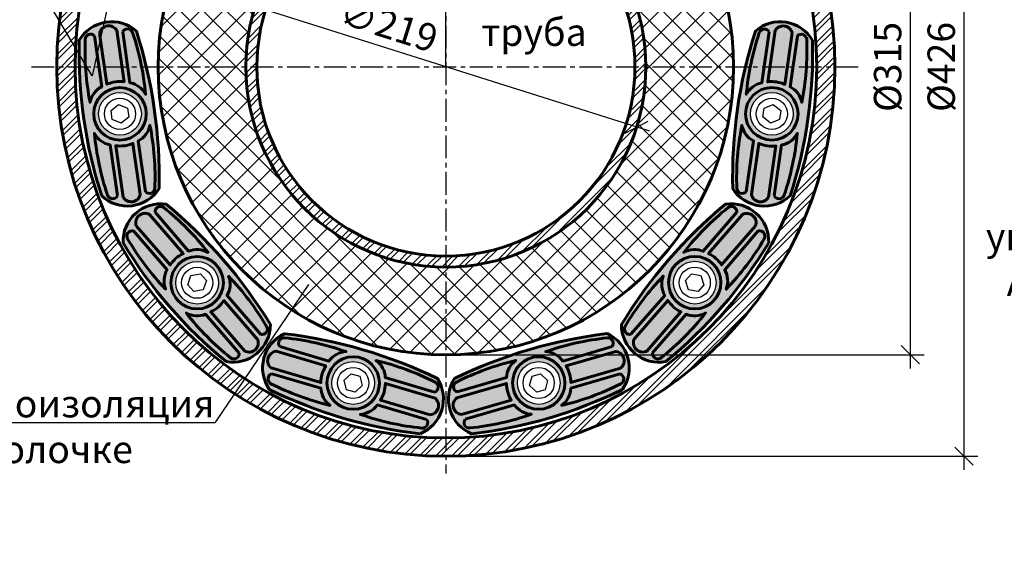
# Model space of a CAD drawing. Units: millimetres. Extents: x 107433 to 119282, y 79055 to 82937.
# Drawn here: x 108372 to 108911, y 80623 to 80921 of the extents above; entities that cross this region are included whole.
import ezdxf
from ezdxf import colors
from ezdxf.entities.mleader import LeaderData, LeaderLine
from ezdxf.math import Vec2, Vec3

# ---------------------------------------------------------------- set-up
doc = ezdxf.new("R2010")
doc.units = ezdxf.units.MM
doc.linetypes.add('CENTER', pattern=[2, 1.25, -0.25, 0.25, -0.25])
for name, color, linetype, lineweight in [('АК_Выноски', 1, 'Continuous', 30), ('АК_Гидроизоляция', 4, 'Continuous', 25), ('АК_Оси', 94, 'CENTER', 25), ('АК_Размеры', 1, 'Continuous', 30), ('АК_Трубы', 3, 'Continuous', 30), ('АК_Штриховка', 3, 'Continuous', 25)]:
    doc.layers.add(name, color=color, linetype=linetype, lineweight=lineweight)
doc.styles.add('Simplex_Аннот_3.0', font='simplex.shx', dxfattribs={"width": 0.8, "height": 3})
doc.dimstyles.new('ЛМГТ_Аннотат', dxfattribs={"dimtxt": 3, "dimasz": 2, "dimexe": 1.5, "dimexo": 0, "dimgap": 1, "dimtad": 1, "dimdec": 0, "dimzin": 0, "dimdsep": 46, "dimtxsty": 'Simplex_Аннот_3.0', "dimblk": 'OBLIQUE', "dimcen": 0, "dimdle": 1.5, "dimaunit": 1, "dimadec": 5, "dimazin": 0, "dimtfac": 1, "dimtdec": 0, "dimtmove": 0, "dimatfit": 0, "dimfxl": 1, "dimtolj": 1, "dimtzin": 0, "dimarcsym": 0})

# ---------------------------------------------------------------- blocks, each defined once
blk = doc.blocks.new('_Oblique')
at = {"color": 0, "linetype": 'ByBlock', "lineweight": -2}
blk.add_line((-0.5, -0.5), (0.5, 0.5), dxfattribs=at)
blk = doc.blocks.new('*D90')
at = {"layer": 'Defpoints', "color": 0, "transparency": 16777216}
for p in [(108605.67643332, 81108.09403922275), (108889.3258488464, 81108.09403922275), (108605.67643332, 80682.09403922272)]:
    blk.add_point(p, dxfattribs=at)
at = {"layer": 'АК_Размеры', "color": 0, "linetype": 'Continuous', "lineweight": -2, "transparency": 16777216}
blk.add_line((108889.3258488464, 80674.59403922272), (108889.3258488464, 81115.59403922275), dxfattribs=at)
at = {"layer": 'АК_Размеры', "color": 0, "lineweight": -2, "transparency": 16777216}
for p, q in [((108605.67643332, 81108.09403922275), (108896.8258488464, 81108.09403922275)), ((108605.67643332, 80682.09403922272), (108896.8258488464, 80682.09403922272))]:
    blk.add_line(p, q, dxfattribs=at)
at = {"layer": 'АК_Размеры', "color": 0, "lineweight": -2, "transparency": 16777216, "xscale": 10, "yscale": 10, "zscale": 10}
for p, rotation in [((108889.3258488464, 81108.09403922275), 90), ((108889.3258488464, 80682.09403922272), 270)]:
    blk.add_blockref('_Oblique', p, dxfattribs=dict(at, rotation=rotation))
at = {"layer": 'АК_Размеры', "color": 0, "lineweight": 20, "transparency": 16777216, "insert": (108876.8258488464, 80895.09403922276), "char_height": 15, "attachment_point": 5, "rotation": 90, "style": 'Simplex_Аннот_3.0'}
blk.add_mtext('\\A1;%%C426', dxfattribs=at)
blk = doc.blocks.new('*D93')
at = {"layer": 'Defpoints', "color": 0, "transparency": 16777216}
for p in [(108605.67643332, 81052.59645597955), (108859.9856517755, 81052.59645597955), (108605.67643332, 80737.59162246592)]:
    blk.add_point(p, dxfattribs=at)
at = {"layer": 'АК_Размеры', "color": 0, "linetype": 'Continuous', "lineweight": -2, "transparency": 16777216}
blk.add_line((108859.9856517755, 80730.09162246592), (108859.9856517755, 81060.09645597955), dxfattribs=at)
at = {"layer": 'АК_Размеры', "color": 0, "lineweight": -2, "transparency": 16777216}
for p, q in [((108605.67643332, 81052.59645597955), (108867.4856517755, 81052.59645597955)), ((108605.67643332, 80737.59162246592), (108867.4856517755, 80737.59162246592))]:
    blk.add_line(p, q, dxfattribs=at)
at = {"layer": 'АК_Размеры', "color": 0, "lineweight": -2, "transparency": 16777216, "xscale": 10, "yscale": 10, "zscale": 10}
for p, rotation in [((108859.9856517755, 81052.59645597955), 90), ((108859.9856517755, 80737.59162246592), 270)]:
    blk.add_blockref('_Oblique', p, dxfattribs=dict(at, rotation=rotation))
at = {"layer": 'АК_Размеры', "color": 0, "lineweight": 20, "transparency": 16777216, "insert": (108847.4856517755, 80895.09403922276), "char_height": 15, "attachment_point": 5, "rotation": 90, "style": 'Simplex_Аннот_3.0'}
blk.add_mtext('\\A1;%%C315', dxfattribs=at)
blk = doc.blocks.new('_None')
blk = doc.blocks.new('*D101')
at = {"layer": 'Defpoints', "color": 0, "transparency": 16777216}
for p in [(108501.2508632768, 80928.04172990294), (108710.1020033632, 80862.14634854262)]:
    blk.add_point(p, dxfattribs=at)
at = {"layer": 'АК_Размеры', "color": 0, "linetype": 'Continuous', "lineweight": -2, "transparency": 16777216}
blk.add_line((108717.2544396675, 80859.88965740014), (108494.0984269725, 80930.2984210454), dxfattribs=at)
at = {"layer": 'АК_Размеры', "color": 0, "lineweight": -2, "transparency": 16777216, "xscale": 10, "yscale": 10, "zscale": 10}
for p, rotation in [((108501.2508632768, 80928.04172990294), 162.4888042679626), ((108710.1020033632, 80862.14634854262), 342.4888042679626)]:
    blk.add_blockref('_Oblique', p, dxfattribs=dict(at, rotation=rotation))
at = {"layer": 'АК_Размеры', "color": 0, "lineweight": 20, "transparency": 16777216, "insert": (108574.4154323158, 80918.06473299488), "char_height": 15, "attachment_point": 5, "rotation": 342.4888042679626, "style": 'Simplex_Аннот_3.0'}
blk.add_mtext('\\A1;∅219', dxfattribs=at)

msp = doc.modelspace()

# ---------------------------------------------------------------- hatches: boundary and pattern name
at = {"layer": 'АК_Штриховка'}
h = msp.add_hatch(dxfattribs=at)
h.set_pattern_fill('ANSI32', color=256, scale=0.66)
h.set_pattern_definition([(45, (-5472.240343831334, -3571.390014236138), (-4.445226779929231, 4.445226779929232), []), (45, (-5469.276858031334, -3571.390014236138), (-4.445226779929231, 4.445226779929232), [])])
edge = h.paths.add_edge_path()
edge.add_arc((108605.67643332, 80895.09403922276), 213.0000000000146, 0, 360)
edge = h.paths.add_edge_path(flags=17)
edge.add_arc((108605.67643332, 80895.09403922276), 202.9999999999709, 0, 360)
at = {"layer": 'АК_Штриховка', "transparency": 33554559}
h = msp.add_hatch(dxfattribs=at)
h.set_pattern_fill('ANSI37', color=256, scale=2.8)
h.set_pattern_definition([(45, (-6489.68464985906, -667.9448279221106), (-6.286179284748407, 6.286179284748408), []), (135, (-6489.68464985906, -667.9448279221106), (-6.286179284748408, -6.286179284748407), [])])
h.paths.add_polyline_path([(108448.1740165632, 80895.09403922273, 1), (108763.1788500768, 80895.09403922273, 1)])
h.paths.add_polyline_path([(108715.17643332, 80895.09403922273, -1), (108496.17643332, 80895.09403922273, -1)], flags=16)
at = {"layer": 'АК_Штриховка'}
h = msp.add_hatch(dxfattribs=at)
h.set_pattern_fill('ANSI32', color=256, scale=0.66)
h.set_pattern_definition([(45, (-4940.892358343408, -3571.390014236138), (-4.445226779929231, 4.445226779929232), []), (45, (-4937.928872543408, -3571.390014236138), (-4.445226779929231, 4.445226779929232), [])])
edge = h.paths.add_edge_path()
edge.add_line((108605.67643332, 81004.59403922275), (108605.67643332, 80998.59403922275))
edge.add_arc((108605.67643332, 80895.09403922278), 103.4999999999709, -8.01492205937393e-12, 90.00000000000807, ccw=False)
edge.add_line((108709.17643332, 80895.09403922276), (108715.17643332, 80895.09403922276))
edge.add_arc((108605.67643332, 80895.0940392228), 109.4999999999563, 359.9999999999848, 450.0000000000152)
edge = h.paths.add_edge_path()
edge.add_arc((108605.67643332, 80895.09403922276), 109.4999999999854, 90, 180)
edge.add_line((108496.17643332, 80895.09403922276), (108502.17643332, 80895.09403922276))
edge.add_arc((108605.67643332, 80895.09403922278), 103.4999999999709, 89.99999999999193, 180.000000000008, ccw=False)
edge.add_line((108605.67643332, 80998.59403922275), (108605.67643332, 81004.59403922275))
edge = h.paths.add_edge_path()
edge.add_arc((108605.67643332, 80895.09403922275), 103.4999999999709, 179.999999999992, 270.0000000000081, ccw=False)
edge.add_line((108502.17643332, 80895.09403922276), (108496.17643332, 80895.09403922276))
edge.add_arc((108605.67643332, 80895.09403922278), 109.5, 180.0000000000076, 269.9999999999923)
edge.add_line((108605.67643332, 80785.59403922278), (108605.67643332, 80791.59403922278))
edge = h.paths.add_edge_path()
edge.add_line((108715.17643332, 80895.09403922276), (108709.17643332, 80895.09403922276))
edge.add_arc((108605.67643332, 80895.09403922275), 103.4999999999709, -90.00000000000801, 8.01492205937393e-12, ccw=False)
edge.add_line((108605.67643332, 80791.59403922278), (108605.67643332, 80785.59403922278))
edge.add_arc((108605.67643332, 80895.09403922278), 109.5, 270.0000000000076, 359.9999999999923)
at = {"layer": 'АК_Штриховка', "true_color": 0xd1d1d1}
h = msp.add_hatch(color=254, dxfattribs=at)
h.dxf.hatch_style = 1
edge = h.paths.add_edge_path(flags=17)
edge.add_line((108415.6974313122, 80867.77805585324), (108413.0520993979, 80867.40351636465))
edge.add_arc((108427.2698246628, 80869.41653390738), 14.35952476009188, 188.0586626182604, 278.0586626182604)
edge.add_arc((108427.2698246628, 80869.41653390734), 14.35952476006277, 278.0586626182601, 368.05866261826)
edge.add_line((108441.4875499277, 80871.42955145007), (108438.8422180134, 80871.05501196148))
edge.add_arc((108427.2698246628, 80869.41653390737), 11.6878098116427, 278.05866261808416, 368.05866261822695, ccw=False)
edge.add_arc((108427.2698246627, 80869.4165339074), 11.68780981165715, 188.0586626183698, 278.05866261844113, ccw=False)
edge = h.paths.add_edge_path(flags=17)
edge.add_line((108413.0520993979, 80867.40351636465), (108415.6974313122, 80867.77805585324))
edge.add_arc((108427.2698246627, 80869.41653390737), 11.68780981162812, 98.05866261815538, 188.0586626182981, ccw=False)
edge.add_arc((108427.2698246628, 80869.41653390732), 11.68780981167167, 368.0586626184413, 458.05866261851264, ccw=False)
edge.add_line((108438.8422180134, 80871.05501196148), (108441.4875499277, 80871.42955145007))
edge.add_arc((108427.2698246628, 80869.4165339074), 14.35952476010653, 368.0586626180863, 458.0586626180863)
edge.add_arc((108427.2698246628, 80869.41653390738), 14.35952476010639, 458.0586626183186, 548.0586626182604)
edge = h.paths.add_edge_path()
edge.add_line((108413.0520993979, 80867.40351636465), (108407.4750499422, 80866.6433032123))
edge.add_arc((108614.0471914801, 80892.4536627257), 208.1783473796764, 187.1219690594936, 199.0407075505319)
edge.add_arc((108431.3137404156, 80839.52923794217), 20.54964739368271, 226.8472625107684, 327.5382314433142)
edge.add_arc((108160.1086081316, 80833.28510103881), 288.5835756400883, 359.0498141668115, 367.7253263814948)
edge.add_line((108446.0729637889, 80872.07772176407), (108441.4875499277, 80871.42955145007))
edge.add_arc((108427.2698246628, 80869.41653390734), 14.35952476004822, 278.05866261826014, 368.05866261826, ccw=False)
edge.add_arc((108427.2698246628, 80869.41653390738), 14.35952476009188, 188.0586626182604, 278.05866261826037, ccw=False)
edge = h.paths.add_edge_path()
edge.add_arc((108708.5312565653, 80905.5403997563), 303.558600052447, 179.2141637020636, 187.3619514694713)
edge.add_line((108407.4750499422, 80866.64330321232), (108413.0520993979, 80867.40351636466))
edge.add_arc((108427.2698246628, 80869.41653390738), 14.35952476009188, 98.05866261831858, 188.0586626182604, ccw=False)
edge.add_arc((108427.2698246628, 80869.4165339074), 14.35952476009198, 368.0586626180863, 458.0586626180862, ccw=False)
edge.add_line((108441.4875499277, 80871.42955145007), (108446.0729637889, 80872.07772176407))
edge.add_arc((108248.6854089632, 80849.06266036323), 198.7247841899887, 366.650562804779, 379.3036432906903)
edge.add_arc((108422.7133972452, 80899.2841884187), 20.54964739375052, 408.8420856406881, 509.5330545727649)
h = msp.add_hatch(color=254, dxfattribs=at)
h.dxf.hatch_style = 1
edge = h.paths.add_edge_path(flags=17)
edge.add_line((108795.6557238005, 80867.75189617078), (108798.2993602052, 80867.36557075767))
edge.add_arc((108784.0907477057, 80869.44193348428), 14.35952476009188, -8.31401775491315, 81.68598224508688)
edge.add_arc((108784.0907477057, 80869.44193348431), 14.35952476006277, 81.68598224508658, 171.6859822450865)
edge.add_line((108769.8821352061, 80871.51829621094), (108772.5257716109, 80871.13197079783))
edge.add_arc((108784.0907477057, 80869.4419334843), 11.6878098116427, 81.68598224491058, 171.6859822450534, ccw=False)
edge.add_arc((108784.0907477057, 80869.44193348425), 11.68780981165715, -8.314017754803672, 81.68598224526761, ccw=False)
edge = h.paths.add_edge_path(flags=17)
edge.add_line((108798.2993602053, 80867.36557075767), (108795.6557238005, 80867.75189617078))
edge.add_arc((108784.0907477058, 80869.44193348427), 11.68780981162812, -98.3140177550182, -8.314017754875408, ccw=False)
edge.add_arc((108784.0907477057, 80869.44193348434), 11.68780981167167, 171.6859822452678, 261.6859822453391, ccw=False)
edge.add_line((108772.5257716109, 80871.13197079781), (108769.8821352061, 80871.51829621092))
edge.add_arc((108784.0907477057, 80869.44193348427), 14.35952476010653, 171.6859822449128, 261.6859822449127)
edge.add_arc((108784.0907477057, 80869.44193348428), 14.35952476010639, 261.6859822451451, 351.6859822450869)
edge = h.paths.add_edge_path()
edge.add_line((108798.2993602053, 80867.36557075767), (108803.8645438183, 80866.52287507083))
edge.add_arc((108598.3936868107, 80899.98854760693), 208.1783473796764, -9.25071131367995, 2.668027177358349)
edge.add_arc((108788.6355695887, 80899.2571696695), 20.54964739368271, 30.47458213759484, 131.1655510701407)
edge.add_arc((109050.6030467907, 80828.7997079548), 288.5835756400883, 162.677133793638, 171.3526460083213)
edge.add_line((108765.2999579519, 80872.18896501494), (108769.8821352061, 80871.51829621095))
edge.add_arc((108784.0907477057, 80869.44193348431), 14.35952476004822, 81.68598224508662, 171.6859822450865, ccw=False)
edge.add_arc((108784.0907477057, 80869.44193348428), 14.35952476009188, -8.314017754913209, 81.6859822450869, ccw=False)
edge = h.paths.add_edge_path()
edge.add_arc((108504.0521512844, 80914.06604438965), 303.558600052447, -17.15851667110996, -9.010728903702187)
edge.add_line((108803.8645438183, 80866.52287507083), (108798.2993602052, 80867.36557075767))
edge.add_arc((108784.0907477057, 80869.44193348428), 14.35952476009188, -98.31401775485489, -8.314017754913209, ccw=False)
edge.add_arc((108784.0907477057, 80869.44193348427), 14.35952476009198, 171.6859822449128, 261.6859822449127, ccw=False)
edge.add_line((108769.8821352061, 80871.51829621094), (108765.2999579518, 80872.18896501492))
edge.add_arc((108961.1707272667, 80838.63033602964), 198.7247841899887, 170.2778824316055, 182.9309629175168)
edge.add_arc((108780.0431909777, 80839.50107342063), 20.54964739375052, 212.4694052675145, 313.1603741995913)
h = msp.add_hatch(color=254, dxfattribs=at)
h.dxf.hatch_style = 1
edge = h.paths.add_edge_path(flags=17)
edge.add_line((108460.6396176189, 80769.37989646295), (108458.6169520693, 80767.63436363889))
edge.add_arc((108469.4880654185, 80777.01598641352), 14.35952476009187, 220.7937459497174, 310.7937459497174)
edge.add_arc((108469.4880654185, 80777.01598641352), 14.35952476006277, 310.7937459497171, 400.793745949717)
edge.add_line((108480.3591787676, 80786.39760918812), (108478.336513218, 80784.65207636401))
edge.add_arc((108469.4880654185, 80777.01598641352), 11.6878098116427, 310.7937459495412, 400.79374594968397, ccw=False)
edge.add_arc((108469.4880654184, 80777.01598641352), 11.68780981165715, 220.7937459498268, 310.79374594989815, ccw=False)
edge = h.paths.add_edge_path(flags=17)
edge.add_line((108458.6169520693, 80767.63436363888), (108460.6396176189, 80769.37989646294))
edge.add_arc((108469.4880654184, 80777.01598641346), 11.68780981162812, 130.7937459496123, 220.7937459497552, ccw=False)
edge.add_arc((108469.4880654185, 80777.01598641348), 11.68780981167167, 400.7937459498983, 490.79374594996966, ccw=False)
edge.add_line((108478.336513218, 80784.65207636403), (108480.3591787676, 80786.39760918813))
edge.add_arc((108469.4880654184, 80777.01598641352), 14.35952476010653, 400.7937459495433, 490.7937459495432)
edge.add_arc((108469.4880654185, 80777.01598641352), 14.35952476010639, 490.7937459497756, 580.7937459497174)
edge = h.paths.add_edge_path()
edge.add_line((108458.6169520693, 80767.63436363888), (108454.3367400251, 80763.97906754636))
edge.add_arc((108614.1439641029, 80897.39524141698), 208.1783473796764, 219.8570523909506, 231.7757908819889)
edge.add_arc((108489.0514452182, 80754.06216569587), 20.54964739368271, 259.5823458422253, 360.2733147747712)
edge.add_arc((108264.2957109821, 80602.15405876643), 288.5835756400882, 391.7848974982685, 400.4604097129518)
edge.add_line((108483.8658347368, 80789.42242471107), (108480.3591787676, 80786.39760918813))
edge.add_arc((108469.4880654185, 80777.01598641352), 14.35952476004822, 310.7937459497171, 400.793745949717, ccw=False)
edge.add_arc((108469.4880654185, 80777.01598641352), 14.35952476009187, 220.7937459497174, 310.7937459497174, ccw=False)
edge = h.paths.add_edge_path()
edge.add_arc((108686.5453284529, 80959.49631774735), 303.5586000524469, 211.9492470335206, 220.0970348009283)
edge.add_line((108454.3367400251, 80763.97906754634), (108458.6169520693, 80767.63436363886))
edge.add_arc((108469.4880654185, 80777.01598641352), 14.35952476009187, 130.7937459497756, 220.7937459497174, ccw=False)
edge.add_arc((108469.4880654184, 80777.01598641352), 14.35952476009197, 400.79374594954334, 490.7937459495432, ccw=False)
edge.add_line((108480.3591787676, 80786.39760918812), (108483.8658347368, 80789.42242471105))
edge.add_arc((108330.2729268889, 80663.32421492926), 198.7247841899886, 399.385646136236, 412.0387266221474)
edge.add_arc((108449.5041923706, 80799.67614163863), 20.54964739375052, 441.577168972145, 542.2681379042219)
h = msp.add_hatch(color=254, dxfattribs=at)
h.dxf.hatch_style = 1
edge = h.paths.add_edge_path(flags=17)
edge.add_line((108750.7158587333, 80769.38250594125), (108752.7312192509, 80767.62854392645))
edge.add_arc((108741.8993678699, 80777.05547062578), 14.35952476009188, 318.9670498731458, 408.9670498731458)
edge.add_arc((108741.8993678699, 80777.0554706258), 14.35952476006277, 408.9670498731456, 498.9670498731454)
edge.add_line((108731.0675164889, 80786.48239732512), (108733.0828770065, 80784.72843531027))
edge.add_arc((108741.8993678699, 80777.05547062581), 11.6878098116427, 408.9670498729696, 498.9670498731124, ccw=False)
edge.add_arc((108741.8993678699, 80777.05547062574), 11.68780981165715, 318.96704987325523, 408.9670498733266, ccw=False)
edge = h.paths.add_edge_path(flags=17)
edge.add_line((108752.7312192509, 80767.62854392646), (108750.7158587333, 80769.38250594126))
edge.add_arc((108741.89936787, 80777.05547062574), 11.68780981162812, 228.9670498730407, 318.96704987318356, ccw=False)
edge.add_arc((108741.89936787, 80777.05547062581), 11.68780981167167, 498.9670498733267, 588.9670498733981, ccw=False)
edge.add_line((108733.0828770065, 80784.72843531026), (108731.0675164889, 80786.4823973251))
edge.add_arc((108741.8993678699, 80777.05547062574), 14.35952476010653, 498.9670498729718, 588.9670498729716)
edge.add_arc((108741.8993678699, 80777.05547062578), 14.35952476010639, 588.967049873204, 678.9670498731459)
edge = h.paths.add_edge_path()
edge.add_line((108752.7312192509, 80767.62854392646), (108756.9578950677, 80763.91147300864))
edge.add_arc((108602.1774523493, 80903.12799095685), 208.1783473796764, 318.030356314379, 329.9490948054174)
edge.add_arc((108761.8387553336, 80799.68342993058), 20.54964739368271, 357.7556497656538, 458.4466186981995)
edge.add_arc((108944.1568841523, 80598.80706764045), 288.5835756400883, 489.9582014216969, 498.6337136363803)
edge.add_line((108727.57489191, 80789.52340350483), (108731.0675164889, 80786.4823973251))
edge.add_arc((108741.8993678699, 80777.0554706258), 14.35952476004822, 408.9670498731456, 498.9670498731454, ccw=False)
edge.add_arc((108741.8993678699, 80777.05547062578), 14.35952476009188, 318.9670498731458, 408.9670498731458, ccw=False)
edge = h.paths.add_edge_path()
edge.add_arc((108530.4140239041, 80965.96517404883), 303.558600052447, 310.122550956949, 318.2703387243568)
edge.add_line((108756.9578950677, 80763.91147300863), (108752.7312192509, 80767.62854392645))
edge.add_arc((108741.8993678699, 80777.05547062578), 14.35952476009188, 228.967049873204, 318.9670498731458, ccw=False)
edge.add_arc((108741.8993678699, 80777.05547062574), 14.35952476009198, 498.9670498729717, 588.9670498729715, ccw=False)
edge.add_line((108731.0675164889, 80786.48239732512), (108727.57489191, 80789.52340350485))
edge.add_arc((108874.2282268401, 80655.41770189139), 198.7247841899887, 497.5589500596644, 510.2120305455758)
edge.add_arc((108722.3104435926, 80754.05303896134), 20.54964739375052, 539.7504728955735, 640.4414418276504)
h = msp.add_hatch(color=254, dxfattribs=at)
h.dxf.hatch_style = 1
edge = h.paths.add_edge_path(flags=17)
edge.add_line((108551.6047908857, 80710.93111927496), (108550.8465733964, 80708.3692514009))
edge.add_arc((108554.9217247588, 80722.13838691148), 14.35952476009188, 253.5132080695634, 343.5132080695635)
edge.add_arc((108554.9217247589, 80722.13838691148), 14.35952476006277, 343.5132080695632, 433.5132080695631)
edge.add_line((108558.9968761213, 80735.90752242201), (108558.2386586319, 80733.34565454791))
edge.add_arc((108554.9217247588, 80722.13838691148), 11.6878098116427, 343.5132080693872, 433.51320806953004, ccw=False)
edge.add_arc((108554.9217247588, 80722.13838691142), 11.68780981165715, 253.51320806967288, 343.5132080697442, ccw=False)
edge = h.paths.add_edge_path(flags=17)
edge.add_line((108550.8465733964, 80708.3692514009), (108551.6047908857, 80710.93111927496))
edge.add_arc((108554.9217247588, 80722.13838691138), 11.68780981162812, 163.5132080694584, 253.5132080696012, ccw=False)
edge.add_arc((108554.9217247589, 80722.13838691144), 11.68780981167167, 433.51320806974434, 523.5132080698157, ccw=False)
edge.add_line((108558.2386586319, 80733.34565454791), (108558.9968761213, 80735.90752242201))
edge.add_arc((108554.9217247588, 80722.13838691144), 14.35952476010653, 433.5132080693893, 523.5132080693893)
edge.add_arc((108554.9217247588, 80722.13838691148), 14.35952476010639, 523.5132080696216, 613.5132080695636)
edge = h.paths.add_edge_path()
edge.add_line((108550.8465733964, 80708.3692514009), (108549.2212975306, 80702.98038481988))
edge.add_arc((108611.5565375796, 80901.60702494091), 208.1783473796764, 252.5765145107966, 264.4952530018349)
edge.add_arc((108583.788068738, 80713.40123062315), 20.54964739368271, 292.3018079620715, 392.9927768946173)
edge.add_arc((108476.8052518806, 80464.11045678641), 288.5835756400883, 424.5043596181146, 433.1798718327979)
edge.add_line((108560.3121294243, 80740.34782126144), (108558.9968761213, 80735.907522422))
edge.add_arc((108554.9217247589, 80722.13838691148), 14.35952476004822, 343.5132080695632, 433.51320806956306, ccw=False)
edge.add_arc((108554.9217247588, 80722.13838691148), 14.35952476009188, 253.51320806956352, 343.51320806956346, ccw=False)
edge = h.paths.add_edge_path()
edge.add_arc((108638.9025219928, 80992.98918062574), 303.558600052447, 244.6687091533666, 252.8164969207744)
edge.add_line((108549.2212975306, 80702.9803848199), (108550.8465733964, 80708.36925140092))
edge.add_arc((108554.9217247588, 80722.13838691148), 14.35952476009188, 163.5132080696216, 253.51320806956352, ccw=False)
edge.add_arc((108554.9217247588, 80722.13838691144), 14.35952476009198, 433.51320806938935, 523.5132080693893, ccw=False)
edge.add_line((108558.9968761213, 80735.90752242201), (108560.3121294243, 80740.34782126146))
edge.add_arc((108499.2496119845, 80551.23698387956), 198.7247841899887, 432.105108256082, 444.7581887419934)
edge.add_arc((108525.8603422347, 80730.40118683672), 20.54964739375052, 474.2966310919911, 574.9876000240679)
h = msp.add_hatch(color=254, dxfattribs=at)
h.dxf.hatch_style = 1
edge = h.paths.add_edge_path(flags=17)
edge.add_line((108659.7489486551, 80710.93555519328), (108660.496114353, 80708.37044229418))
edge.add_arc((108656.4803624683, 80722.15701866889), 14.35952476009188, 286.2397771464778, 376.2397771464778)
edge.add_arc((108656.4803624683, 80722.15701866889), 14.35952476006277, 376.2397771464774, 466.2397771464774)
edge.add_line((108652.4646105836, 80735.94359504356), (108653.2117762816, 80733.37848214441))
edge.add_arc((108656.4803624683, 80722.15701866889), 11.6878098116427, 376.2397771463015, 466.2397771464443, ccw=False)
edge.add_arc((108656.4803624683, 80722.15701866882), 11.68780981165715, 286.2397771465872, 376.2397771466585, ccw=False)
edge = h.paths.add_edge_path(flags=17)
edge.add_line((108660.4961143531, 80708.37044229418), (108659.7489486551, 80710.93555519328))
edge.add_arc((108656.4803624684, 80722.15701866879), 11.68780981162812, 196.2397771463727, 286.2397771465155, ccw=False)
edge.add_arc((108656.4803624684, 80722.15701866888), 11.68780981167167, 466.2397771466587, 556.23977714673, ccw=False)
edge.add_line((108653.2117762816, 80733.37848214444), (108652.4646105836, 80735.94359504359))
edge.add_arc((108656.4803624683, 80722.15701866883), 14.35952476010653, 466.2397771463037, 556.2397771463036)
edge.add_arc((108656.4803624683, 80722.15701866889), 14.35952476010639, 556.239777146536, 646.2397771464778)
edge = h.paths.add_edge_path()
edge.add_line((108660.4961143531, 80708.37044229418), (108662.0422200565, 80702.95832978412))
edge.add_arc((108607.0987578713, 80903.75534241335), 208.1783473796764, 285.3030835877109, 297.2218220787493)
edge.add_arc((108685.4880410305, 80730.41282263714), 20.54964739368271, 325.0283770389857, 425.7193459715315)
edge.add_arc((108730.2618502852, 80462.85625099725), 288.5835756400883, 457.2309286950288, 465.9064409097122)
edge.add_line((108651.1705198846, 80740.39010764306), (108652.4646105836, 80735.9435950436))
edge.add_arc((108656.4803624683, 80722.15701866889), 14.35952476004822, 376.2397771464775, 466.2397771464774, ccw=False)
edge.add_arc((108656.4803624683, 80722.15701866889), 14.35952476009188, 286.23977714647776, 376.23977714647776, ccw=False)
edge = h.paths.add_edge_path()
edge.add_arc((108580.6998661961, 80995.41558330035), 303.558600052447, 277.3952782302809, 285.5430659976888)
edge.add_line((108662.0422200565, 80702.95832978413), (108660.4961143531, 80708.3704422942))
edge.add_arc((108656.4803624683, 80722.15701866889), 14.35952476009188, 196.2397771465359, 286.23977714647776, ccw=False)
edge.add_arc((108656.4803624683, 80722.15701866883), 14.35952476009198, 466.2397771463037, 556.2397771463036, ccw=False)
edge.add_line((108652.4646105836, 80735.94359504356), (108651.1705198846, 80740.39010764302))
edge.add_arc((108702.0401398523, 80548.28643350926), 198.7247841899887, 464.8316773329964, 477.4847578189077)
edge.add_arc((108627.5650572573, 80713.39671380151), 20.54964739375052, 507.0232001689054, 607.7141691009823)

# ---------------------------------------------------------------- linework, layer by layer
at = {"layer": 'АК_Гидроизоляция'}
for p, q in [((108781.6884388743, 80873.34495615427), (108781.6884388743, 80873.34495615427)), ((108430.6749159151, 80866.34895713629), (108430.6749159151, 80866.34895713629)), ((108741.9878834276, 80781.63770137983), (108741.9878834276, 80781.63770137983)), ((108474.0111684689, 80776.2769245217), (108474.0111684689, 80776.2769245217)), ((108659.0321674744, 80725.96398135563), (108659.0321674744, 80725.96398135563)), ((108559.1266167654, 80723.96144941721), (108559.1266167654, 80723.96144941721))]:
    msp.add_line(p, q, dxfattribs=at)
at = {"layer": 'АК_Гидроизоляция', "color": 3, "lineweight": 60}
for points in [[(108417.2589003876, 80824.53759094207, 0.4699833304726644), (108448.6525008631, 80828.49948753032, 0.08397442026590742), (108436.2378724951, 80914.7559878369, 0.4699833304725087), (108405.0012077312, 80909.70370619197, 0.08558723003896139)], [(108806.3463701714, 80909.6790481315, 0.4699833304726644), (108775.1090322878, 80914.72716632948, 0.08397442026590742), (108762.7059007919, 80828.46901209612, 0.4699833304725087), (108794.1000290529, 80824.51129986241, 0.08558723003896139)], [(108416.1188018054, 80913.64881971193), (108420.1314495924, 80885.58443523545, -0.1374358383573387), (108429.5418280975, 80886.94356593987), (108425.5308988329, 80914.99594342758, 0.6796545022187539)], [(108428.7663457532, 80914.29549166364), (108432.6939643602, 80886.46211194646, -0.2287126598043512), (108441.2534308305, 80880.1105613054, 0.05805857616064028), (108434.1776022677, 80913.8861219019, 0.6579871066715024)], [(108782.6615014538, 80914.27030976879), (108778.6874083217, 80886.44352773819, 0.2287126598043512), (108770.1173470944, 80880.10627972652, -0.05805857616064028), (108777.2495688626, 80913.86997703748, -0.6579871066715024)], [(108795.3079478649, 80913.6025181122), (108791.2484399079, 80885.54487363777, 0.1374358383573387), (108781.8403441873, 80886.91971719006), (108785.8981135735, 80914.9653575623, -0.6796545022187539)], [(108413.3308941604, 80912.10231818777), (108417.3117116404, 80884.27649732667, 0.2287126598043512), (108410.860238428, 80875.7920907363, -0.05805857616064028), (108408.2478357572, 80910.20184510545, -0.6579871066715024)], [(108798.0932690619, 80912.05136311316), (108794.0659897537, 80884.23222876688, -0.2287126598043512), (108800.5032855427, 80875.73706045035, 0.05805857616064028), (108803.1731467065, 80910.14240429144, 0.6579871066715024)], [(108441.2775151619, 80826.80889759577), (108437.2465279955, 80854.62749491601, 0.2287126598043512), (108443.6826914425, 80863.12352115684, -0.05805857616064028), (108446.3571383244, 80828.71853347577, -0.6579871066715024)], [(108770.0042523551, 80826.8047305572), (108774.0816892168, 80854.61655759248, -0.2287126598043512), (108767.659722576, 80863.1233199769, 0.05805857616064028), (108764.9278252477, 80828.72284642719, 0.6579871066715024)], [(108425.8460434449, 80824.58789412522), (108421.8682414347, 80852.41414621868, -0.2287126598043512), (108413.2973356187, 80858.75025190708, 0.05805857616064028), (108420.4340575431, 80824.98750551952, 0.6579871066715024)], [(108785.4319936185, 80824.55796059183), (108789.4562581812, 80852.37753120554, 0.2287126598043512), (108798.0377329462, 80858.69931518307, -0.05805857616064028), (108790.8446393002, 80824.94853375127, -0.6579871066715024)], [(108428.9556614505, 80823.8847783025), (108424.9415489782, 80851.9489533192, 0.1374358383573387), (108434.3556786285, 80853.28185346906), (108438.3680754056, 80825.22968584544, -0.6796545022187539)], [(108782.3212057894, 80823.8600386169), (108786.3821780799, 80851.91747118588, -0.1374358383573387), (108776.970287416, 80853.26609048434), (108772.9110508699, 80825.2206624266, 0.6796545022187539)], [(108485.3356128117, 80733.85126275918, 0.4699833304726644), (108509.6008588067, 80754.16019213019, 0.08397442026590742), (108452.5142475691, 80820.0041414351, 0.4699833304725087), (108428.9706444371, 80798.86286600155, 0.08558723003896139)], [(108446.4783658511, 80815.57651221995), (108464.8332523453, 80794.28751609084, -0.2287126598043512), (108475.4679387448, 80793.57329834644, 0.05805857616064028), (108451.2515746032, 80818.15832531855, 0.6579871066715024)], [(108782.3726391479, 80798.87867934135, 0.4699833304726644), (108758.820260755, 80820.01017828086, 0.08397442026590742), (108701.7609910775, 80754.1425338223, 0.4699833304725087), (108726.0346667034, 80733.84368048029, 0.08558723003896139)], [(108764.9274570732, 80815.54356193834), (108746.5430380635, 80794.2800638236, 0.2287126598043512), (108735.9073705387, 80793.58060824692, -0.05805857616064028), (108760.1578366058, 80818.1319980036, -0.6579871066715024)], [(108436.1891984633, 80808.19331596151), (108454.7405268807, 80786.75598328565, -0.1374358383573387), (108461.9213900258, 80792.98797047851), (108443.3780000398, 80814.41613241812, 0.6796545022187539)], [(108775.2063663013, 80808.14609091051), (108756.625299659, 80786.7345290632, 0.1374358383573387), (108749.4530937432, 80792.97647765178), (108768.0262092322, 80814.37887979059, -0.6796545022187539)], [(108434.6803459936, 80805.3848537086), (108453.0758948136, 80784.13098351953, 0.2287126598043512), (108452.2370351758, 80773.5054022973, -0.05805857616064028), (108431.4322710764, 80801.03752234334, -0.6579871066715024)], [(108776.7113190305, 80805.33553699998), (108758.2862864908, 80784.1072212328, -0.2287126598043512), (108759.1103964792, 80773.4804858673, 0.05805857616064028), (108779.9533565041, 80800.98370133128, 0.6579871066715024)], [(108504.3113654223, 80748.75003795889), (108485.8775210437, 80769.97070231769, 0.2287126598043512), (108486.6972190259, 80780.59777891568, -0.05805857616064028), (108507.5515958511, 80753.10321925946, -0.6579871066715024)], [(108707.001754707, 80748.79742716669), (108725.4650366771, 80769.99248397944, -0.2287126598043512), (108724.6600904015, 80780.62068812191, 0.05805857616064028), (108703.7675698343, 80753.15510187646, 0.6579871066715024)], [(108495.5277042498, 80739.62721772981), (108476.9752570352, 80761.06358217572, 0.1374358383573387), (108484.1734598844, 80767.2755332076), (108502.717970827, 80745.84834136693, -0.6796545022187539)], [(108715.7727444845, 80739.66242356243), (108734.3549285789, 80761.0730156278, -0.1374358383573387), (108727.1653551646, 80767.29495214311), (108708.5911200665, 80745.8935216582, 0.6796545022187539)], [(108492.5317425785, 80738.53712155721), (108474.1384971197, 80759.79298512214, -0.2287126598043512), (108463.5025401163, 80760.48802499492, 0.05805857616064028), (108487.7631971713, 80735.94670549662, 0.6579871066715024)], [(108718.7671901613, 80738.56816989447), (108737.1899221091, 80759.79848223277, 0.2287126598043512), (108747.8268336166, 80760.47875819265, -0.05805857616064028), (108723.532135347, 80735.97113734845, -0.6579871066715024)], [(108591.5863589587, 80694.38874321019, 0.4699833304726644), (108601.0238640111, 80724.59119797431, 0.08397442026590742), (108517.4049685214, 80749.13070000142, 0.4699833304725087), (108509.0245060544, 80718.61803665923, 0.08558723003896139)], [(108514.7200661954, 80742.14306319917), (108541.6697906592, 80734.15334695103, -0.2287126598043512), (108551.0030952177, 80739.30078202287, 0.05805857616064028), (108517.3403592242, 80746.89525691478, 0.6579871066715024)], [(108702.3271623156, 80718.63436763032, 0.4699833304726644), (108693.9381916464, 80749.1446928745, 0.08397442026590742), (108610.3261423057, 80724.58187447547, 0.4699833304725087), (108619.7720690169, 80694.3820525561, 0.08558723003896139)], [(108696.6610570141, 80742.08533648672), (108669.6991845705, 80734.13671089895, 0.2287126598043512), (108660.3737374565, 80739.29836740869, -0.05805857616064028), (108694.0480111359, 80746.8415189796, -0.6579871066715024)], [(108510.0543200589, 80730.36981532461), (108537.2494962408, 80722.36148149404, -0.1374358383573387), (108539.9223999757, 80731.48606616976), (108512.738859635, 80739.4909753399, 0.6796545022187539)], [(108701.3088509324, 80730.30498996301), (108674.1014986758, 80722.33812097392, 0.1374358383573387), (108671.4425072983, 80731.46676954505), (108698.6382185069, 80739.43023161503, -0.6796545022187539)], [(108599.4979989252, 80717.18037857562), (108572.5187801511, 80725.0699266452, 0.2287126598043512), (108567.4642017717, 80734.4538436955, -0.05805857616064028), (108599.8710847517, 80722.59425774249, -0.6579871066715024)], [(108611.8451703922, 80717.25191388531), (108638.8363844184, 80725.10032645066, -0.2287126598043512), (108643.9052614958, 80734.47652754569, 0.05805857616064028), (108611.4803377594, 80722.66635548326, 0.6579871066715024)], [(108510.3029286354, 80727.19140537987), (108537.2678769324, 80719.25322059102, 0.2287126598043512), (108542.3055257996, 80709.86020426547, -0.05805857616064028), (108509.9200809844, 80721.77820777183, -0.6579871066715024)], [(108701.055397569, 80727.12696268281), (108674.0783798629, 80719.22989170125, -0.2287126598043512), (108669.0264184073, 80709.84456553467, 0.05805857616064028), (108701.4299930539, 80721.71318776227, 0.6579871066715024)], [(108597.0391883722, 80704.75730314357), (108569.8435942694, 80712.76421763682, 0.1374358383573387), (108572.541916438, 80721.88131790802), (108599.7258755064, 80713.87783081489, -0.6796545022187539)], [(108614.285040713, 80704.82510474767), (108641.4928087264, 80712.790553764, -0.1374358383573387), (108638.8083875358, 80721.91175668644), (108611.6122597679, 80713.94971733014, 0.6796545022187539)], [(108595.107829719, 80702.22077998106), (108568.1437418307, 80710.16188687814, -0.2287126598043512), (108558.8197344193, 80704.99763014617, 0.05805857616064028), (108592.4961102151, 80697.46386901909, 0.6579871066715024)], [(108616.2125305199, 80702.28564042514), (108643.1886922727, 80710.18563482315, 0.2287126598043512), (108652.504816608, 80705.00717084513, -0.05805857616064028), (108618.8169956925, 80697.52475376065, -0.6579871066715024)]]:
    msp.add_lwpolyline(points, format="xyb", close=True, dxfattribs=at)
at = {"layer": 'АК_Гидроизоляция', "color": 3}
for points in [[(108423.0779576594, 80866.37043681613), (108422.3971056417, 80871.17922100612), (108426.545690131, 80874.53101781654), (108431.4616916665, 80872.46263099933), (108432.1425436843, 80867.65384680932), (108427.9807564382, 80864.39529964226)], [(108788.9712742293, 80871.18288647274), (108788.2689973132, 80866.377184444), (108783.3438262699, 80864.33072767251), (108779.2102211802, 80867.70098049458), (108779.9124980963, 80872.50668252337), (108784.8240509214, 80874.45994941931)], [(108467.6091452022, 80772.18689589004), (108464.4360497573, 80775.86377366247), (108466.1132527939, 80780.92660736477), (108471.366985635, 80781.84507693768), (108474.54008108, 80778.16819916526), (108472.8013468939, 80773.17666571835)], [(108746.9465291441, 80775.88217631479), (108743.7581107982, 80772.21857790512), (108738.5082582505, 80773.15897322175), (108736.852206596, 80778.22876493743), (108740.040624942, 80781.89236334711), (108745.2286492058, 80780.88092528217)], [(108555.9511876484, 80717.05993610213), (108551.2941275407, 80718.4382524698), (108549.9686101999, 80723.60432437237), (108553.8922618696, 80727.21683772147), (108558.5493219773, 80725.83852135381), (108559.7845318356, 80720.69917710312)], [(108660.0919739255, 80718.44127928777), (108655.4290148888, 80717.08305328368), (108651.5209739789, 80720.71244873886), (108652.8687510115, 80725.87275805062), (108657.5317100482, 80727.23098405478), (108661.3493290863, 80723.57525053046)]]:
    msp.add_lwpolyline(points, close=True, dxfattribs=at)
at = {"layer": 'АК_Гидроизоляция', "color": 3, "lineweight": 60}
for centre in [(108427.2698246629, 80869.41653390773), (108784.0907477048, 80869.44193348367), (108469.4880654186, 80777.01598641384), (108741.8993678701, 80777.05547062609), (108554.921724759, 80722.13838691177), (108656.4803624685, 80722.15701866918)]:
    msp.add_circle(centre, 14.35952476007514, dxfattribs=at)
at = {"layer": 'АК_Гидроизоляция', "color": 3}
for centre, radius in [((108427.2698246629, 80869.41653390773), 11.68780981167219), ((108427.2698246629, 80869.41653390773), 8.535429644281974), ((108784.0907477048, 80869.44193348367), 11.68780981167219), ((108784.0907477048, 80869.44193348367), 8.535429644281974), ((108469.4880654186, 80777.01598641384), 11.68780981167219), ((108469.4880654186, 80777.01598641384), 8.535429644281972), ((108741.8993678701, 80777.05547062609), 11.68780981167219), ((108741.8993678701, 80777.05547062609), 8.535429644281974), ((108554.921724759, 80722.13838691177), 11.68780981167219), ((108554.921724759, 80722.13838691177), 8.535429644281974), ((108656.4803624685, 80722.15701866918), 11.68780981167219), ((108656.4803624685, 80722.15701866918), 8.535429644281974)]:
    msp.add_circle(centre, radius, dxfattribs=at)
at = {"layer": 'АК_Оси', "ltscale": 10}
for p, q in [((108605.67643332, 81117.60438606876), (108605.67643332, 80672.58369237678)), ((108378.7949610074, 80895.09403922278), (108832.5579056326, 80895.09403922276))]:
    msp.add_line(p, q, dxfattribs=at)
at = {"layer": 'АК_Размеры'}
msp.add_lwpolyline([(108605.67643332, 80895.09403922298), (108605.6764333106, 81098.09403922297)], dxfattribs=at)
for p in [(108763.1788500768, 80895.09403922276), (108454.5539711145, 80850.72048064116), (108738.1758978461, 80809.94180387612), (108502.5342850845, 80776.06165479904), (108671.1053018248, 80751.82480159511), (108583.2615023516, 80739.1947699688)]:
    msp.add_point(p, dxfattribs=at)
at = {"layer": 'АК_Трубы', "lineweight": 60}
for radius in [213.0000000000146, 202.9999999999709, 157.5024167568152, 109.4999999999854, 103.4999999999854]:
    msp.add_circle((108605.67643332, 80895.09403922276), radius, dxfattribs=at)

# ---------------------------------------------------------------- dimensions: what is measured, and where the dimension line sits
at = {"layer": 'АК_Размеры', "lineweight": 20}
for base, p1, p2, picture, middle in [((108889.3258488464, 81108.09403922275), (108605.67643332, 80682.09403922272), (108605.67643332, 81108.09403922275), '*D90', (108876.8258488464, 80895.09403922276)), ((108859.9856517755, 81052.59645597955), (108605.67643332, 80737.59162246592), (108605.67643332, 81052.59645597955), '*D93', (108847.4856517755, 80895.09403922276))]:
    dim = msp.add_linear_dim(base=base, p1=p1, p2=p2, angle=90, text='%%C<>', dimstyle='ЛМГТ_Аннотат', dxfattribs=at)
    dim.commit()
    dim.dimension.update_dxf_attribs({"geometry": picture, "text_midpoint": middle})
dim = msp.add_diameter_dim_2p(p1=(108710.1020033632, 80862.14634854262), p2=(108501.2508632768, 80928.04172990294), dimstyle='ЛМГТ_Аннотат', dxfattribs=at)
dim.commit()
dim.dimension.update_dxf_attribs({"geometry": '*D101', "text_midpoint": (108570.6542804117, 80906.144005821), "dimtype": 163})

# ---------------------------------------------------------------- leaders
at = {"layer": 'АК_Выноски'}
ml = msp.add_multileader_mtext('Standard', dxfattribs=at)
ml.set_content('прижимная \\Pпластина\\P(11шт.)\\P(в составе \\PАктивРинг)', color=256, style='Simplex_Аннот_3.0')
ml.set_leader_properties()
ml.set_arrow_properties(name='NONE')
ml.build(insert=Vec2(0, 0))
ml.multileader.update_dxf_attribs({"text_left_attachment_type": 6, "text_right_attachment_type": 6, "dogleg_length": 1, "arrow_head_size": 0, "scale": 5})
ctx = ml.context
ctx.base_point, ctx.scale, ctx.char_height, ctx.arrow_head_size, ctx.landing_gap_size, ctx.plane_origin = Vec3(108253.7101199215, 80980.04057950537), 5, 12.5, 0, 5, Vec3(108169.1973328292, 80798.25974851943)
ctx.left_attachment, ctx.right_attachment, ctx.text_align_type = 6, 6, 1
notes = []
notes.append((ctx, [(1, (1, 1, 0), (108358.7101199215, 80980.04057950537), (-1, 0), 5, [(0, [(108425.9898769878, 80952.84587634851), (108411.9734736608, 80890.2995453743)], 0, [])])]))
ctx.mtext.insert, ctx.mtext.alignment, ctx.mtext.flow_direction = Vec3(108303.7101199215, 80996.70724617204), 2, 5
ml = msp.add_multileader_mtext('Standard', dxfattribs=at)
ml.set_content('рабочая\\Pтруба', color=256, style='Simplex_Аннот_3.0')
ml.set_leader_properties()
ml.set_arrow_properties(name='NONE')
ml.build(insert=Vec2(0, 0))
ml.multileader.update_dxf_attribs({"text_left_attachment_type": 6, "text_right_attachment_type": 6, "dogleg_length": 1, "arrow_head_size": 0, "scale": 5})
ctx = ml.context
ctx.base_point, ctx.scale, ctx.char_height, ctx.arrow_head_size, ctx.landing_gap_size, ctx.plane_origin = Vec3(108612.8590608236, 80926.58849497404), 5, 15, 0, 5, Vec3(108453.4204590833, 81096.44223405895)
ctx.left_attachment, ctx.right_attachment, ctx.text_align_type = 6, 6, 1
notes.append((ctx, [(0, (1, 1, 0), (108607.8590608236, 80926.58849497404), (1, 0), 5, [(1, [(108534.6778730804, 80970.40309873022)], 0, [])])]))
ctx.mtext.insert, ctx.mtext.alignment, ctx.mtext.flow_direction = Vec3(108653.8590608236, 80946.58849497404), 2, 5
ml = msp.add_multileader_mtext('Standard', dxfattribs=at)
ml.set_content(' элементы \\Pуплотнителя\\PАктивРинг \\P(11шт.)', color=256, style='Simplex_Аннот_3.0')
ml.set_leader_properties()
ml.set_arrow_properties(name='NONE')
ml.build(insert=Vec2(0, 0))
ml.multileader.update_dxf_attribs({"text_left_attachment_type": 6, "text_right_attachment_type": 6, "dogleg_length": 1, "arrow_head_size": 0, "scale": 5})
ctx = ml.context
ctx.base_point, ctx.scale, ctx.char_height, ctx.arrow_head_size, ctx.landing_gap_size, ctx.plane_origin = Vec3(108899.1990042968, 80814.70858420765), 5, 15, 0, 5, Vec3(108648.9992829621, 80787.71881326161)
ctx.left_attachment, ctx.right_attachment, ctx.text_align_type = 6, 6, 1
notes.append((ctx, [(1, (1, 1, 0), (109038.1990042968, 80814.70858420765), (-1, 0), 5, [(0, [(109072.2714220466, 80847.72895300273), (109100.4163414915, 80783.3249051325)], 0, [])])]))
ctx.mtext.insert, ctx.mtext.width, ctx.mtext.alignment, ctx.mtext.flow_direction = Vec3(108966.1990042968, 80834.70858420765), 184.348349587206, 2, 5
ml = msp.add_multileader_mtext('Standard', dxfattribs=at)
ml.set_content('ППУ теплоизоляция \\Pв оболочке', color=256, style='Simplex_Аннот_3.0')
ml.set_leader_properties()
ml.set_arrow_properties(name='NONE')
ml.build(insert=Vec2(0, 0))
ml.multileader.update_dxf_attribs({"text_left_attachment_type": 6, "text_right_attachment_type": 6, "dogleg_length": 1, "arrow_head_size": 0, "scale": 5})
ctx = ml.context
ctx.base_point, ctx.scale, ctx.char_height, ctx.arrow_head_size, ctx.landing_gap_size, ctx.plane_origin = Vec3(108281.9615711835, 80700.32254063625), 5, 15, 0, 5, Vec3(108279.9161751611, 80845.17627972116)
ctx.left_attachment, ctx.right_attachment, ctx.text_align_type = 6, 6, 1
notes.append((ctx, [(0, (1, 1, 0), (108479.2472854692, 80700.32254063625), (-1, 0), 5, [(0, [(108530.4809693812, 80776.0694128992)], 0, [])])]))
ctx.mtext.insert, ctx.mtext.alignment, ctx.mtext.flow_direction = Vec3(108378.1044283263, 80718.32254063625), 2, 5
for ctx, leaders in notes:
    for number, flags, end, landing, length, lines in leaders:
        leader = LeaderData()
        leader.index, (leader.has_last_leader_line, leader.has_dogleg_vector, leader.attachment_direction) = number, flags
        leader.last_leader_point, leader.dogleg_vector, leader.dogleg_length = Vec3(end), Vec3(landing), length
        for number, points, colour, breaks in lines:
            line = LeaderLine()
            line.index, line.vertices, line.color, line.breaks = number, Vec3.list(points), colors.encode_raw_color(colour), breaks
            leader.lines.append(line)
        ctx.leaders.append(leader)

doc.saveas('drawing.dxf')
